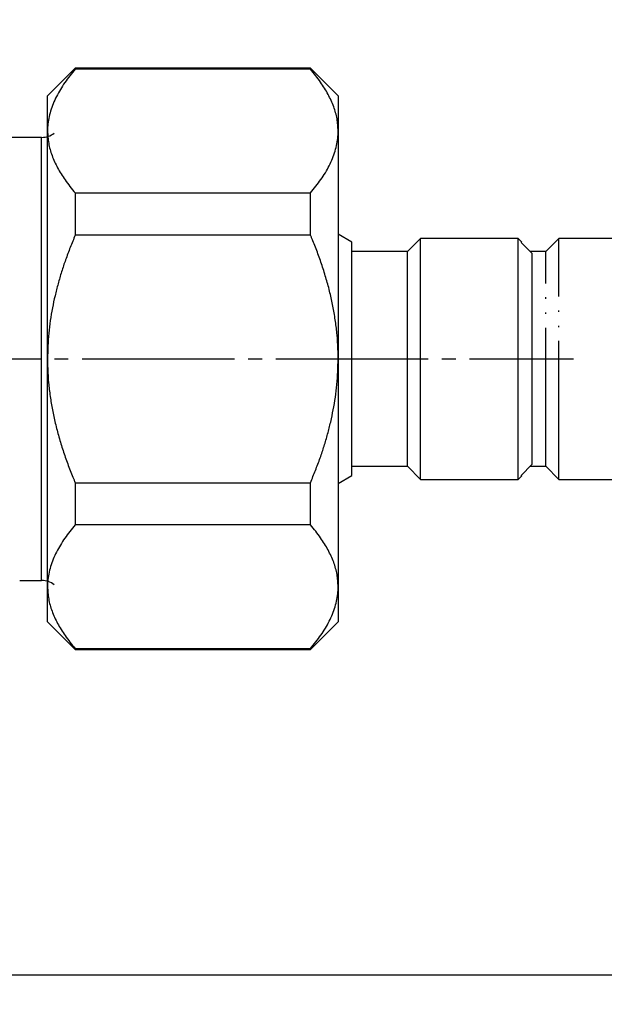
# Model space of a CAD drawing. Units: millimetres. Extents: x 0 to 1272, y 0 to 1782.
# Drawn here: x 514 to 556, y 396 to 467 of the extents above; entities that cross this region are included whole.
import ezdxf

# ---------------------------------------------------------------- set-up
doc = ezdxf.new("R2010")
doc.units = ezdxf.units.MM
doc.linetypes.add('DASH_CENTER', pattern=[14, 11, -1, 1, -1])
doc.linetypes.add('PHANTOM', pattern=[13, 10, -1, 0, -1, 0, -1])
doc.layers.add('1', color=7, linetype='Continuous')
doc.styles.add('CONVERTER_11', font='MS Mincho.ttf', dxfattribs={"width": 0.89})
doc.styles.add('CONVERTER_12', font='txt.shx', dxfattribs={"width": 0.9})
doc.dimstyles.new('ME10_DIM_10', dxfattribs={"dimtxt": 21, "dimasz": 21, "dimexe": 6, "dimexo": 0, "dimgap": 6, "dimtad": 1, "dimdsep": 46, "dimtxsty": 'CONVERTER_11', "dimsah": 1, "dimcen": 0.09, "dimclrd": 2, "dimclre": 2, "dimclrt": 7, "dimadec": 0, "dimazin": 0, "dimtfac": 1, "dimtdec": 4, "dimtix": 1, "dimtmove": 0, "dimatfit": 3, "dimfxl": 1, "dimtolj": 1, "dimtzin": 0, "dimarcsym": 0})
doc.dimstyles.new('ME10_DIM_11', dxfattribs={"dimtxt": 21, "dimasz": 21, "dimexe": 6, "dimexo": 0, "dimgap": 6, "dimtad": 1, "dimdsep": 46, "dimtxsty": 'CONVERTER_11', "dimsah": 1, "dimcen": 0.09, "dimclrd": 2, "dimclre": 2, "dimclrt": 7, "dimadec": 0, "dimazin": 0, "dimtfac": 1, "dimtdec": 4, "dimtix": 1, "dimtmove": 0, "dimatfit": 3, "dimfxl": 1, "dimtolj": 1, "dimtzin": 0, "dimarcsym": 0})
doc.dimstyles.new('ME10_DIM_14', dxfattribs={"dimtxt": 21, "dimasz": 21, "dimexe": 6, "dimexo": 0, "dimgap": 6, "dimtad": 1, "dimdsep": 46, "dimtxsty": 'CONVERTER_12', "dimsah": 1, "dimcen": 0.09, "dimclrd": 2, "dimclre": 2, "dimclrt": 7, "dimadec": 0, "dimazin": 0, "dimtfac": 1, "dimtdec": 4, "dimtix": 1, "dimtmove": 0, "dimatfit": 3, "dimfxl": 1, "dimtolj": 1, "dimtzin": 0, "dimarcsym": 0})

# ---------------------------------------------------------------- blocks, each defined once
blk = doc.blocks.new('FT220628-GBH__7', base_point=(153.385, 323.159))
at = {"color": 7, "linetype": 'Continuous'}
for p, q in [((537.745, 451.115), (536.745, 451.692)), ((537.745, 434.27), (537.745, 451.115)), ((542.695, 451.392), (541.745, 450.442)), ((549.745, 451.392), (542.695, 451.392)), ((542.695, 433.992), (542.695, 451.392)), ((549.983, 451.154), (549.745, 451.392)), ((549.745, 433.992), (549.745, 451.392)), ((549.983, 451.154), (549.971, 451.107)), ((549.971, 451.107), (550.745, 450.327)), ((541.745, 450.442), (537.745, 450.442)), ((541.745, 434.942), (541.745, 450.442)), ((550.745, 450.327), (550.745, 435.057)), ((537.745, 434.942), (541.745, 434.942)), ((541.745, 434.942), (542.695, 433.992)), ((550.745, 435.057), (549.971, 434.278)), ((536.745, 433.692), (537.745, 434.27)), ((542.695, 433.992), (549.745, 433.992)), ((549.745, 433.992), (549.983, 434.231))]:
    blk.add_line(p, q, dxfattribs=at)
at = {"color": 5, "linetype": 'PHANTOM'}
for p, q in [((552.695, 451.392), (551.745, 450.442)), ((552.695, 433.992), (552.695, 451.392)), ((559.745, 451.392), (552.695, 451.392)), ((559.745, 433.992), (559.745, 451.392)), ((559.745, 451.392), (560.745, 450.327)), ((551.745, 450.442), (550.63, 450.442)), ((551.745, 434.942), (551.745, 450.442)), ((560.745, 450.327), (560.745, 435.057)), ((550.63, 434.942), (551.745, 434.942)), ((551.745, 434.942), (552.695, 433.992)), ((560.745, 435.057), (559.745, 433.992)), ((552.695, 433.992), (559.745, 433.992))]:
    blk.add_line(p, q, dxfattribs=at)
at = {"color": 7, "linetype": 'Continuous'}
blk.add_open_spline([(549.971, 434.278), (549.971, 434.277), (549.972, 434.275), (549.973, 434.272), (549.973, 434.269), (549.974, 434.266), (549.975, 434.263), (549.976, 434.26), (549.976, 434.257), (549.977, 434.254), (549.978, 434.252), (549.978, 434.249), (549.979, 434.247), (549.98, 434.244), (549.98, 434.242), (549.981, 434.24), (549.981, 434.238), (549.982, 434.236), (549.982, 434.234), (549.982, 434.232), (549.983, 434.231), (549.983, 434.23), (549.983, 434.229), (549.984, 434.228), (549.984, 434.227), (549.984, 434.227), (549.984, 434.226), (549.984, 434.227), (549.984, 434.227), (549.984, 434.227), (549.984, 434.228), (549.983, 434.229), (549.983, 434.23), (549.983, 434.231), (549.983, 434.231), (549.983, 434.231)], degree=3, knots=[0, 0, 0, 0, 0.00313643, 0.00626309, 0.00937026, 0.01244818, 0.01548711, 0.01847728, 0.02140896, 0.0242724, 0.02705784, 0.02975553, 0.03235573, 0.03484869, 0.03722466, 0.03947388, 0.04158662, 0.04355311, 0.04536362, 0.04700838, 0.04847766, 0.0497617, 0.05085075, 0.05173506, 0.05240487, 0.05285047, 0.05306208, 0.0530942, 0.05337981, 0.05392865, 0.05475047, 0.05585502, 0.05725206, 0.05736791, 0.05748459, 0.05748459, 0.05748459, 0.05748459], dxfattribs=at)
blk = doc.blocks.new('FT220628-RKC__8', base_point=(-80.615, 659.159))
at = {"color": 7, "linetype": 'Continuous'}
for p, q in [((517.745, 463.692), (515.745, 461.692)), ((534.745, 463.692), (517.745, 463.692)), ((517.745, 463.692), (517.745, 463.619)), ((534.745, 463.619), (517.745, 463.619)), ((536.745, 461.692), (534.745, 463.692)), ((534.745, 463.619), (534.745, 463.692)), ((515.745, 459.147), (515.745, 461.692)), ((536.745, 461.692), (536.745, 459.147)), ((515.745, 442.692), (515.745, 459.147)), ((536.745, 459.147), (536.745, 442.692)), ((517.745, 454.675), (517.745, 451.637)), ((517.745, 454.675), (534.745, 454.675)), ((534.745, 451.637), (534.745, 454.675)), ((534.745, 451.637), (517.745, 451.637)), ((515.745, 426.238), (515.745, 442.692)), ((536.745, 442.692), (536.745, 426.238)), ((517.745, 433.748), (534.745, 433.748)), ((517.745, 433.748), (517.745, 430.71)), ((534.745, 430.71), (534.745, 433.748)), ((534.745, 430.71), (517.745, 430.71)), ((515.745, 423.692), (515.745, 426.238)), ((536.745, 426.238), (536.745, 423.692)), ((515.745, 423.692), (517.745, 421.692)), ((534.745, 421.692), (536.745, 423.692)), ((517.745, 421.766), (534.745, 421.766)), ((517.745, 421.766), (517.745, 421.692)), ((534.745, 421.692), (534.745, 421.766)), ((517.745, 421.692), (534.745, 421.692))]:
    blk.add_line(p, q, dxfattribs=at)
for points, knots in [([(517.745, 463.619), (517.615, 463.458), (517.357, 463.14), (516.991, 462.655), (516.667, 462.159), (516.385, 461.651), (516.147, 461.131), (515.958, 460.601), (515.822, 460.066), (515.764, 459.642), (515.749, 459.336), (515.746, 459.21), (515.745, 459.147)], [0, 0, 0, 0, 0.62, 1.229407, 1.820877, 2.395054, 2.971352, 3.533393, 4.083532, 4.624674, 4.813652, 5.002516, 5.002516, 5.002516, 5.002516]), ([(536.745, 459.147), (536.737, 459.294), (536.72, 459.59), (536.67, 460.035), (536.569, 460.477), (536.423, 460.919), (536.24, 461.362), (536.02, 461.806), (535.767, 462.245), (535.469, 462.696), (535.123, 463.152), (534.871, 463.462), (534.745, 463.619)], [0, 0, 0, 0, 0.443825, 0.889093, 1.340358, 1.800379, 2.283857, 2.778083, 3.284322, 3.803896, 4.398004, 5.002288, 5.002288, 5.002288, 5.002288]), ([(515.745, 459.147), (515.753, 458.999), (515.769, 458.703), (515.819, 458.259), (515.921, 457.817), (516.066, 457.375), (516.249, 456.931), (516.469, 456.488), (516.722, 456.049), (517.02, 455.598), (517.366, 455.141), (517.618, 454.831), (517.745, 454.675)], [0, 0, 0, 0, 0.443825, 0.889093, 1.340358, 1.800379, 2.283857, 2.778083, 3.284322, 3.803896, 4.398004, 5.002288, 5.002288, 5.002288, 5.002288]), ([(534.745, 454.675), (534.875, 454.835), (535.132, 455.154), (535.499, 455.638), (535.822, 456.134), (536.104, 456.643), (536.342, 457.162), (536.532, 457.693), (536.668, 458.228), (536.726, 458.652), (536.74, 458.958), (536.743, 459.084), (536.745, 459.147)], [0, 0, 0, 0, 0.62, 1.229407, 1.820877, 2.395054, 2.971352, 3.533393, 4.083532, 4.624674, 4.813652, 5.002516, 5.002516, 5.002516, 5.002516]), ([(517.745, 451.637), (517.624, 451.339), (517.382, 450.744), (517.046, 449.864), (516.754, 448.99), (516.501, 448.126), (516.28, 447.253), (516.09, 446.365), (515.935, 445.46), (515.826, 444.541), (515.771, 443.617), (515.754, 443.001), (515.745, 442.692)], [0, 0, 0, 0, 0.963265, 1.926198, 2.826324, 3.726613, 4.626531, 5.526577, 6.452346, 7.37756, 8.302334, 9.227863, 9.227863, 9.227863, 9.227863]), ([(536.745, 442.692), (536.743, 442.815), (536.74, 443.06), (536.727, 443.636), (536.676, 444.417), (536.56, 445.4), (536.398, 446.377), (536.189, 447.356), (535.932, 448.335), (535.631, 449.313), (535.293, 450.279), (535.018, 450.983), (534.83, 451.433), (534.773, 451.569), (534.745, 451.637)], [0, 0, 0, 0, 0.368197, 0.73636, 1.725632, 2.715362, 3.705143, 4.694696, 5.71754, 6.740549, 7.763852, 8.786988, 9.007605, 9.22822, 9.22822, 9.22822, 9.22822]), ([(515.745, 442.692), (515.746, 442.57), (515.749, 442.324), (515.762, 441.749), (515.813, 440.968), (515.93, 439.985), (516.092, 439.008), (516.301, 438.029), (516.557, 437.05), (516.858, 436.072), (517.196, 435.106), (517.471, 434.402), (517.659, 433.951), (517.716, 433.816), (517.745, 433.748)], [0, 0, 0, 0, 0.368197, 0.73636, 1.725632, 2.715362, 3.705143, 4.694696, 5.71754, 6.740549, 7.763852, 8.786988, 9.007605, 9.22822, 9.22822, 9.22822, 9.22822]), ([(534.745, 433.748), (534.866, 434.045), (535.107, 434.64), (535.443, 435.521), (535.735, 436.394), (535.988, 437.259), (536.21, 438.131), (536.399, 439.02), (536.554, 439.924), (536.664, 440.843), (536.718, 441.767), (536.736, 442.384), (536.745, 442.692)], [0, 0, 0, 0, 0.963265, 1.926198, 2.826324, 3.726613, 4.626531, 5.526577, 6.452346, 7.37756, 8.302334, 9.227863, 9.227863, 9.227863, 9.227863]), ([(517.745, 430.71), (517.615, 430.549), (517.357, 430.231), (516.991, 429.746), (516.667, 429.25), (516.385, 428.742), (516.147, 428.222), (515.958, 427.692), (515.822, 427.157), (515.764, 426.733), (515.749, 426.427), (515.746, 426.301), (515.745, 426.238)], [0, 0, 0, 0, 0.62, 1.229407, 1.820877, 2.395054, 2.971352, 3.533393, 4.083532, 4.624674, 4.813652, 5.002516, 5.002516, 5.002516, 5.002516]), ([(536.745, 426.238), (536.737, 426.386), (536.72, 426.681), (536.67, 427.126), (536.569, 427.568), (536.423, 428.01), (536.24, 428.453), (536.02, 428.897), (535.767, 429.336), (535.469, 429.787), (535.123, 430.243), (534.871, 430.553), (534.745, 430.71)], [0, 0, 0, 0, 0.443825, 0.889093, 1.340358, 1.800379, 2.283857, 2.778083, 3.284322, 3.803896, 4.398004, 5.002288, 5.002288, 5.002288, 5.002288]), ([(515.745, 426.238), (515.753, 426.09), (515.769, 425.794), (515.819, 425.35), (515.921, 424.908), (516.066, 424.466), (516.249, 424.023), (516.469, 423.579), (516.722, 423.14), (517.02, 422.689), (517.366, 422.232), (517.618, 421.922), (517.745, 421.766)], [0, 0, 0, 0, 0.443825, 0.889093, 1.340358, 1.800379, 2.283857, 2.778083, 3.284322, 3.803896, 4.398004, 5.002288, 5.002288, 5.002288, 5.002288]), ([(534.745, 421.766), (534.875, 421.926), (535.132, 422.245), (535.499, 422.729), (535.822, 423.225), (536.104, 423.734), (536.342, 424.253), (536.532, 424.784), (536.668, 425.319), (536.726, 425.743), (536.74, 426.049), (536.743, 426.175), (536.745, 426.238)], [0, 0, 0, 0, 0.62, 1.229407, 1.820877, 2.395054, 2.971352, 3.533393, 4.083532, 4.624674, 4.813652, 5.002516, 5.002516, 5.002516, 5.002516])]:
    blk.add_open_spline(points, degree=3, knots=knots, dxfattribs=at)
blk = doc.blocks.new('TOP', base_point=(-48.743, 1777))
at = {"color": 7, "linetype": 'Continuous'}
for p, q in [((515.319, 458.692), (509.061, 458.692)), ((515.319, 426.692), (515.319, 458.692)), ((513.732, 426.692), (515.319, 426.692))]:
    blk.add_line(p, q, dxfattribs=at)
for centre, start, end in [((515.319, 460.192), 270, 307.50424), ((515.319, 425.192), 52.49576, 90)]:
    blk.add_arc(centre, 1.5, start, end, dxfattribs=at)
blk = doc.blocks.new('*D89')
at = {"layer": '1', "color": 2, "linetype": 'Continuous'}
for p, q in [((445.84, 475.693), (445.84, 290.692)), ((560.745, 435.057), (560.745, 290.692)), ((445.84, 296.692), (560.745, 296.692))]:
    blk.add_line(p, q, dxfattribs=at)
at = {"layer": '1', "color": 2}
for points in [[(466.84, 299.457), (466.84, 293.928), (445.84, 296.692)], [(539.745, 293.928), (539.745, 299.457), (560.745, 296.692)]]:
    blk.add_solid(points, dxfattribs=at)
at = {"layer": '1', "color": 7, "insert": (473.134, 302.692), "char_height": 21, "attachment_point": 7, "rotation": 0.00014, "line_spacing_factor": 0.454545, "style": 'CONVERTER_11'}
blk.add_mtext('\\C7;最大\\C7;115', dxfattribs=at)
blk = doc.blocks.new('*D90')
at = {"layer": '1', "color": 2, "linetype": 'Continuous'}
for p, q in [((560.745, 435.057), (560.745, 338.692)), ((472.757, 421.193), (472.757, 338.692)), ((472.757, 344.692), (560.745, 344.692))]:
    blk.add_line(p, q, dxfattribs=at)
at = {"layer": '1', "color": 2}
for points in [[(493.757, 347.457), (493.757, 341.928), (472.757, 344.692)], [(539.745, 341.928), (539.745, 347.457), (560.745, 344.692)]]:
    blk.add_solid(points, dxfattribs=at)
at = {"layer": '1', "color": 7, "insert": (493.072, 350.692), "char_height": 21, "attachment_point": 7, "rotation": 0.00014, "line_spacing_factor": 0.454545, "style": 'CONVERTER_11'}
blk.add_mtext('\\C7;最大\\C7;88', dxfattribs=at)
blk = doc.blocks.new('*D93')
at = {"layer": '1', "color": 2, "linetype": 'Continuous'}
for p, q in [((481.745, 489.193), (604.745, 489.193)), ((598.745, 398.193), (598.745, 489.193)), ((502.415, 398.193), (604.745, 398.193))]:
    blk.add_line(p, q, dxfattribs=at)
at = {"layer": '1', "color": 2}
for points in [[(601.509, 468.193), (595.98, 468.193), (598.745, 489.193)], [(595.98, 419.193), (601.509, 419.193), (598.745, 398.193)]]:
    blk.add_solid(points, dxfattribs=at)
at = {"layer": '1', "color": 7, "insert": (592.745, 432.328), "char_height": 21, "attachment_point": 7, "rotation": 90, "line_spacing_factor": 0.60024, "style": 'CONVERTER_12'}
blk.add_mtext('91', dxfattribs=at)

msp = doc.modelspace()

# ---------------------------------------------------------------- linework, layer by layer
at = {"layer": '1', "color": 2, "linetype": 'DASH_CENTER'}
msp.add_line((462.245, 442.692), (553.745, 442.692), dxfattribs=at)

# ---------------------------------------------------------------- block references
for name, p in [('TOP', (-48.743, 1777)), ('FT220628-RKC__8', (-80.615, 659.159)), ('FT220628-GBH__7', (153.385, 323.159))]:
    msp.add_blockref(name, p)

# ---------------------------------------------------------------- dimensions: what is measured, and where the dimension line sits
at = {"layer": '1'}
dim = msp.add_linear_dim(base=(598.745, 398.193), p1=(481.745, 489.193), p2=(502.415, 398.193), angle=90, dimstyle='ME10_DIM_14', dxfattribs=at)
dim.commit()
dim.dimension.update_dxf_attribs({"geometry": '*D93', "text_midpoint": (582.245, 444.928), "text_rotation": 90})
for base, p2, text, dimstyle, picture, middle in [((445.84, 296.692), (445.84, 475.693), '最大115', 'ME10_DIM_10', '*D89', (501.668, 313.192)), ((472.757, 344.692), (472.757, 421.193), '最大88', 'ME10_DIM_11', '*D90', (518.456, 361.192))]:
    dim = msp.add_linear_dim(base=base, p1=(560.745, 435.057), p2=p2, text=text, dimstyle=dimstyle, override={"dimpost": '最大<>'}, dxfattribs=at)
    dim.commit()
    dim.dimension.update_dxf_attribs({"geometry": picture, "text_midpoint": middle, "text_rotation": 0.00014})

doc.saveas('drawing.dxf')
